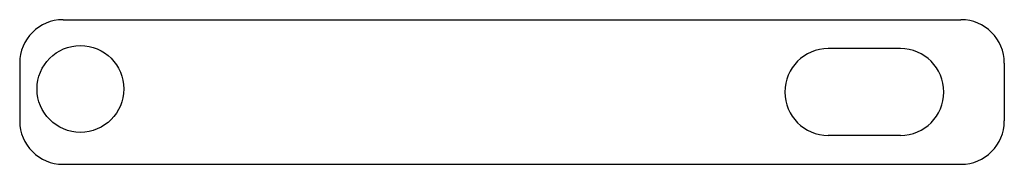
# Model space of a CAD drawing. Units: millimetres. Extents: x 2068.8 to 2136.9, y 1731.5 to 1741.5.
import ezdxf

# ---------------------------------------------------------------- set-up
doc = ezdxf.new("R2010")
doc.units = ezdxf.units.MM

msp = doc.modelspace()

# ---------------------------------------------------------------- linework, layer by layer
at = {"linetype": 'Continuous'}
for p, q in [((2071.826, 1741.531), (2133.926, 1741.531)), ((2129.746, 1739.531), (2124.746, 1739.531)), ((2068.826, 1738.531), (2068.826, 1734.531)), ((2136.926, 1738.531), (2136.926, 1734.531)), ((2129.746, 1733.531), (2124.746, 1733.531)), ((2071.826, 1731.531), (2133.926, 1731.531))]:
    msp.add_line(p, q, dxfattribs=at)
msp.add_circle((2073.026, 1736.741), 3, dxfattribs=at)
for centre, start, end in [((2071.826, 1738.531), 90, 180), ((2133.926, 1738.531), 0, 90), ((2124.746, 1736.531), 90, 270), ((2129.746, 1736.531), 270, 90), ((2071.826, 1734.531), 180, 270), ((2133.926, 1734.531), 270, 0)]:
    msp.add_arc(centre, 3, start, end, dxfattribs=at)

doc.saveas('drawing.dxf')
